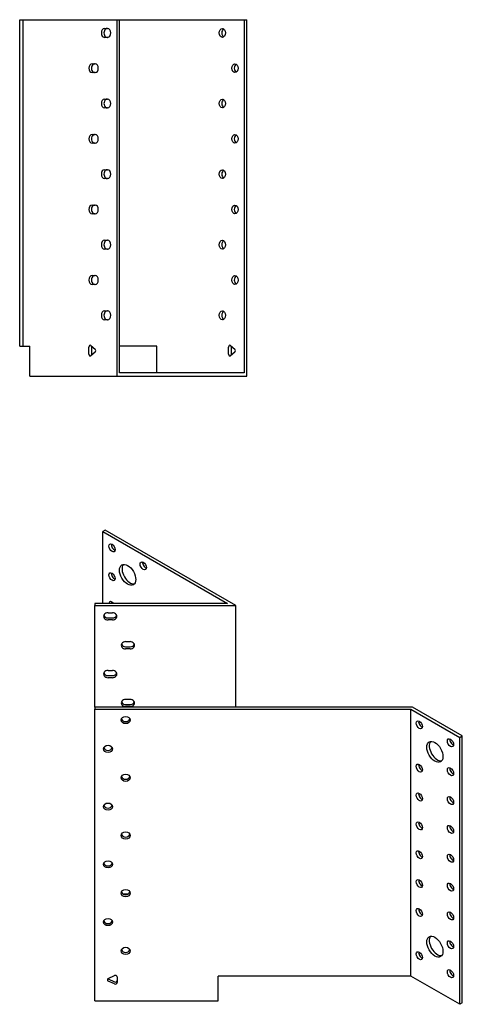
# Model space of a CAD drawing. Units: millimetres. Extents: x 460 to 1366, y 182 to 988.
# Drawn here: x 1115 to 1366, y 182 to 740 of the extents above; entities that cross this region are included whole.
import ezdxf

# ---------------------------------------------------------------- set-up
doc = ezdxf.new("R2010")
doc.units = ezdxf.units.MM
doc.layers.add('Part', color=7, linetype='Continuous', lineweight=25)

msp = doc.modelspace()

# ---------------------------------------------------------------- linework, layer by layer
at = {"layer": 'Part'}
for p, q in [((1114.76, 739.73), (1116.76, 739.73)), ((1114.76, 554.73), (1114.76, 739.73)), ((1116.76, 554.73), (1116.76, 739.73)), ((1116.76, 739.73), (1169.92, 739.73)), ((1169.92, 739.73), (1171.34, 739.73)), ((1169.92, 537.73), (1169.92, 739.73)), ((1171.34, 739.73), (1242.05, 739.73)), ((1171.34, 539.73), (1171.34, 739.73)), ((1242.05, 739.73), (1243.46, 739.73)), ((1242.05, 739.73), (1242.05, 539.73)), ((1243.46, 537.73), (1243.46, 739.73)), ((1162.85, 734.73), (1164.62, 734.73)), ((1164.62, 729.73), (1162.85, 729.73)), ((1155.78, 714.73), (1157.55, 714.73)), ((1157.55, 709.73), (1155.78, 709.73)), ((1162.85, 694.73), (1164.62, 694.73)), ((1164.62, 689.73), (1162.85, 689.73)), ((1155.78, 674.73), (1157.55, 674.73)), ((1157.55, 669.73), (1155.78, 669.73)), ((1162.85, 654.73), (1164.62, 654.73)), ((1164.62, 649.73), (1162.85, 649.73)), ((1155.78, 634.73), (1157.55, 634.73)), ((1157.55, 629.73), (1155.78, 629.73)), ((1162.85, 614.73), (1164.62, 614.73)), ((1164.62, 609.73), (1162.85, 609.73)), ((1155.78, 594.73), (1157.55, 594.73)), ((1157.55, 589.73), (1155.78, 589.73)), ((1162.85, 574.73), (1164.62, 574.73)), ((1164.62, 569.73), (1162.85, 569.73)), ((1114.76, 554.73), (1116.76, 554.73)), ((1116.76, 554.73), (1120.43, 554.73)), ((1120.43, 537.73), (1120.43, 554.73)), ((1154.01, 550.23), (1154.01, 554.23)), ((1155.07, 555.09), (1157.52, 553.09)), ((1155.43, 554.23), (1155.43, 550.23)), ((1192.55, 554.73), (1171.34, 554.73)), ((1192.55, 539.73), (1192.55, 554.73)), ((1233.13, 550.23), (1233.13, 554.23)), ((1234.19, 555.09), (1236.64, 553.09)), ((1234.54, 554.23), (1234.54, 550.23)), ((1157.52, 551.36), (1155.07, 549.36)), ((1236.64, 551.36), (1234.19, 549.36)), ((1120.43, 537.73), (1169.92, 537.73)), ((1169.92, 537.73), (1243.46, 537.73)), ((1242.05, 539.73), (1171.34, 539.73)), ((1163.21, 450.47), (1161.79, 449.66)), ((1161.79, 449.66), (1232.5, 408.94)), ((1161.79, 408.94), (1161.79, 449.66)), ((1237.33, 407.79), (1163.21, 450.47)), ((1157.32, 408.94), (1157.32, 407.79)), ((1232.5, 408.94), (1157.32, 408.94)), ((1157.32, 407.79), (1237.33, 407.79)), ((1157.32, 350.2), (1157.32, 407.79)), ((1237.33, 350.2), (1237.33, 407.79)), ((1164.82, 403.7), (1167.32, 403.7)), ((1164.82, 400.76), (1167.32, 400.76)), ((1167.32, 399.61), (1164.82, 399.61)), ((1174.82, 387.35), (1177.32, 387.35)), ((1174.82, 384.41), (1177.32, 384.41)), ((1177.32, 383.26), (1174.82, 383.26)), ((1164.82, 371), (1167.32, 371)), ((1164.82, 368.06), (1167.32, 368.06)), ((1167.32, 366.91), (1164.82, 366.91)), ((1174.82, 354.65), (1177.32, 354.65)), ((1174.82, 351.71), (1177.32, 351.71)), ((1337.33, 350.2), (1157.32, 350.2)), ((1157.32, 350.2), (1157.32, 349.05)), ((1157.32, 349.05), (1336.5, 349.05)), ((1157.32, 183.9), (1157.32, 349.05)), ((1177.32, 350.56), (1174.82, 350.56)), ((1336.5, 349.05), (1364.2, 333.1)), ((1336.5, 197.8), (1336.5, 349.05)), ((1365.62, 333.91), (1337.33, 350.2)), ((1364.2, 333.1), (1365.62, 333.91)), ((1364.2, 181.85), (1364.2, 333.1)), ((1365.62, 182.67), (1365.62, 333.91)), ((1176.23, 244.28), (1173.41, 244.28)), ((1164.97, 196.47), (1168.43, 198.1)), ((1164.97, 196.2), (1168.43, 194.57)), ((1169.93, 197.39), (1169.93, 194.13)), ((1336.5, 197.8), (1227.32, 197.8)), ((1227.32, 183.9), (1227.32, 197.8)), ((1364.2, 181.85), (1336.5, 197.8)), ((1168.43, 193.42), (1164.97, 195.05)), ((1157.32, 183.9), (1227.32, 183.9)), ((1365.62, 182.67), (1364.2, 181.85))]:
    msp.add_line(p, q, dxfattribs=at)
for centre, major_axis, ratio, start_param, end_param in [((1162.85, 732.23), (0, -2.5), 0.707107, 3.141593, 6.283185), ((1164.27, 732.23), (0, 2.5), 0.707107, 0, 3.141593), ((1164.62, 732.23), (0, 2.5), 0.707107, 3.141593, 6.283185), ((1231.09, 732.23), (0, -2.5), 0.707107, 3.553109, 5.871668), ((1155.78, 712.23), (0, -2.5), 0.707107, 3.141593, 6.283185), ((1157.2, 712.23), (0, 2.5), 0.707107, 0, 3.141593), ((1157.55, 712.23), (0, 2.5), 0.707107, 3.141593, 6.283185), ((1238.16, 712.23), (0, -2.5), 0.707107, 3.553109, 5.871668), ((1162.85, 692.23), (0, -2.5), 0.707107, 3.141593, 6.283185), ((1164.27, 692.23), (0, 2.5), 0.707107, 0, 3.141593), ((1164.62, 692.23), (0, 2.5), 0.707107, 3.141593, 6.283185), ((1231.09, 692.23), (0, -2.5), 0.707107, 3.553109, 5.871668), ((1155.78, 672.23), (0, -2.5), 0.707107, 3.141593, 6.283185), ((1157.2, 672.23), (0, 2.5), 0.707107, 0, 3.141593), ((1157.55, 672.23), (0, 2.5), 0.707107, 3.141593, 6.283185), ((1238.16, 672.23), (0, -2.5), 0.707107, 3.553109, 5.871668), ((1162.85, 652.23), (0, -2.5), 0.707107, 3.141593, 6.283185), ((1164.27, 652.23), (0, 2.5), 0.707107, 0, 3.141593), ((1164.62, 652.23), (0, 2.5), 0.707107, 3.141593, 6.283185), ((1231.09, 652.23), (0, -2.5), 0.707107, 3.553109, 5.871668), ((1155.78, 632.23), (0, -2.5), 0.707107, 3.141593, 6.283185), ((1157.2, 632.23), (0, 2.5), 0.707107, 0, 3.141593), ((1157.55, 632.23), (0, 2.5), 0.707107, 3.141593, 6.283185), ((1238.16, 632.23), (0, -2.5), 0.707107, 3.553109, 5.871668), ((1162.85, 612.23), (0, -2.5), 0.707107, 3.141593, 6.283185), ((1164.27, 612.23), (0, 2.5), 0.707107, 0, 3.141593), ((1164.62, 612.23), (0, 2.5), 0.707107, 3.141593, 6.283185), ((1231.09, 612.23), (0, -2.5), 0.707107, 3.553109, 5.871668), ((1155.78, 592.23), (0, -2.5), 0.707107, 3.141593, 6.283185), ((1157.2, 592.23), (0, 2.5), 0.707107, 0, 3.141593), ((1157.55, 592.23), (0, 2.5), 0.707107, 3.141593, 6.283185), ((1238.16, 592.23), (0, -2.5), 0.707107, 3.553109, 5.871668), ((1162.85, 572.23), (0, -2.5), 0.707107, 3.141593, 6.283185), ((1164.27, 572.23), (0, 2.5), 0.707107, 0, 3.141593), ((1164.62, 572.23), (0, 2.5), 0.707107, 3.141593, 6.283185), ((1231.09, 572.23), (0, -2.5), 0.707107, 3.553109, 5.871668), ((1154.72, 554.23), (0, 1), 0.707107, 5.759587, 7.853982), ((1156.13, 554.23), (0, -1), 0.707107, 4.18879, 4.712389), ((1157.17, 552.23), (0, -1), 0.707107, 0.523599, 2.617994), ((1233.84, 554.23), (0, 1), 0.707107, 5.759587, 7.853982), ((1235.25, 554.23), (0, -1), 0.707107, 4.18879, 4.712389), ((1236.28, 552.23), (0, -1), 0.707107, 0.523599, 2.617994), ((1154.72, 550.23), (0, -1), 0.707107, 4.712389, 6.806784), ((1156.13, 550.23), (0, -1), 0.707107, 4.712389, 5.235988), ((1233.84, 550.23), (0, -1), 0.707107, 4.712389, 6.806784), ((1235.25, 550.23), (0, -1), 0.707107, 4.712389, 5.235988), ((1168.51, 441.29), (1.25, -2.17), 0.578093, 3.741535, 5.683243), ((1177.35, 425.98), (-3.24, 5.63), 0.578093, 0.218896, 2.922697), ((1186.19, 431.11), (1.25, -2.17), 0.578093, 3.741535, 5.683243), ((1168.51, 424.94), (1.25, -2.17), 0.578093, 3.741535, 5.683243), ((1167.1, 407.77), (-1.25, 2.17), 0.578093, 4.927931, 6.995715), ((1168.51, 408.59), (1.25, -2.17), 0.578093, 3.741535, 4.235588), ((1164.82, 401.66), (-2.5, 0), 0.817547, 4.712389, 7.853982), ((1164.82, 402.81), (-2.5, 0), 0.817547, 0.285619, 1.570796), ((1167.32, 401.66), (2.5, 0), 0.817547, 4.712389, 7.853982), ((1167.32, 402.81), (2.5, 0), 0.817547, 4.712389, 5.997567), ((1174.82, 385.3), (-2.5, 0), 0.817547, 4.712389, 7.853982), ((1174.82, 386.46), (-2.5, 0), 0.817547, 0.285619, 1.570796), ((1177.32, 385.3), (2.5, 0), 0.817547, 4.712389, 7.853982), ((1177.32, 386.46), (2.5, 0), 0.817547, 4.712389, 5.997567), ((1164.82, 368.95), (-2.5, 0), 0.817547, 4.712389, 7.853982), ((1164.82, 370.11), (-2.5, 0), 0.817547, 0.285619, 1.570796), ((1167.32, 368.95), (2.5, 0), 0.817547, 4.712389, 7.853982), ((1167.32, 370.11), (2.5, 0), 0.817547, 4.712389, 5.997567), ((1174.82, 352.6), (-2.5, 0), 0.817547, 4.712389, 7.853982), ((1174.82, 353.75), (-2.5, 0), 0.817547, 0.285619, 1.570796), ((1177.32, 352.6), (2.5, 0), 0.817547, 4.712389, 7.853982), ((1177.32, 353.75), (2.5, 0), 0.817547, 4.712389, 5.997567), ((1174.82, 344.07), (-2.5, 0), 0.817547, 0.285619, 2.855974), ((1342.63, 341.02), (1.25, -2.17), 0.578093, 3.741535, 5.683243), ((1351.47, 325.71), (-3.24, 5.63), 0.578093, 0.218896, 2.922697), ((1360.31, 330.84), (1.25, -2.17), 0.578093, 3.741535, 5.683243), ((1164.82, 327.72), (-2.5, 0), 0.817547, 0.285619, 2.855974), ((1342.63, 316.49), (1.25, -2.17), 0.578093, 3.741535, 5.683243), ((1360.31, 314.48), (1.25, -2.17), 0.578093, 3.741535, 5.683243), ((1174.82, 311.37), (-2.5, 0), 0.817547, 0.285619, 2.855974), ((1342.63, 300.14), (1.25, -2.17), 0.578093, 3.741535, 5.683243), ((1360.31, 298.13), (1.25, -2.17), 0.578093, 3.741535, 5.683243), ((1164.82, 295.02), (-2.5, 0), 0.817547, 0.285619, 2.855974), ((1342.63, 283.79), (1.25, -2.17), 0.578093, 3.741535, 5.683243), ((1360.31, 281.78), (1.25, -2.17), 0.578093, 3.741535, 5.683243), ((1174.82, 278.67), (-2.5, 0), 0.817547, 0.285619, 2.855974), ((1342.63, 267.44), (1.25, -2.17), 0.578093, 3.741535, 5.683243), ((1360.31, 265.43), (1.25, -2.17), 0.578093, 3.741535, 5.683243), ((1164.82, 262.31), (-2.5, 0), 0.817547, 0.285619, 2.855974), ((1342.63, 251.08), (1.25, -2.17), 0.578093, 3.741535, 5.683243), ((1360.31, 249.08), (1.25, -2.17), 0.578093, 3.741535, 5.683243), ((1174.82, 245.96), (-2.5, 0), 0.817547, 0.285619, 2.855974), ((1342.63, 234.73), (1.25, -2.17), 0.578093, 3.741535, 5.683243), ((1164.82, 229.61), (-2.5, 0), 0.817547, 0.285619, 2.855974), ((1360.31, 232.73), (1.25, -2.17), 0.578093, 3.741535, 5.683243), ((1351.47, 215.34), (-3.24, 5.63), 0.578093, 0.218896, 2.922697), ((1360.31, 216.38), (1.25, -2.17), 0.578093, 3.741535, 5.683243), ((1174.82, 213.26), (-2.5, 0), 0.817547, 0.285619, 2.855974), ((1342.63, 210.21), (1.25, -2.17), 0.578093, 3.741535, 5.683243), ((1360.31, 200.03), (1.25, -2.17), 0.578093, 3.741535, 5.683243), ((1165.47, 195.76), (-1, 0), 0.817547, 5.235988, 7.330383), ((1165.47, 196.91), (1, 0), 0.817547, 3.923138, 4.18879), ((1168.93, 197.39), (1, 0), 0.817547, 0, 2.094395), ((1168.93, 195.28), (1, 0), 0.817547, 4.18879, 6.283185), ((1168.93, 194.13), (1, 0), 0.817547, 4.18879, 6.283185)]:
    msp.add_ellipse(centre, major_axis=major_axis, ratio=ratio, start_param=start_param, end_param=end_param, dxfattribs=at)
for centre, major_axis, ratio in [((1229.67, 732.23), (0, 2.5), 0.707107), ((1236.74, 712.23), (0, 2.5), 0.707107), ((1229.67, 692.23), (0, 2.5), 0.707107), ((1236.74, 672.23), (0, 2.5), 0.707107), ((1229.67, 652.23), (0, 2.5), 0.707107), ((1236.74, 632.23), (0, 2.5), 0.707107), ((1229.67, 612.23), (0, 2.5), 0.707107), ((1236.74, 592.23), (0, 2.5), 0.707107), ((1229.67, 572.23), (0, 2.5), 0.707107), ((1167.1, 440.47), (-1.25, 2.17), 0.578093), ((1175.93, 425.16), (-3.24, 5.63), 0.578093), ((1184.77, 430.29), (-1.25, 2.17), 0.578093), ((1167.1, 424.12), (-1.25, 2.17), 0.578093), ((1174.82, 342.92), (-2.5, 0), 0.817547), ((1341.22, 340.2), (-1.25, 2.17), 0.578093), ((1350.06, 324.89), (-3.24, 5.63), 0.578093), ((1358.9, 330.02), (-1.25, 2.17), 0.578093), ((1164.82, 326.57), (-2.5, 0), 0.817547), ((1341.22, 315.67), (-1.25, 2.17), 0.578093), ((1358.9, 313.67), (-1.25, 2.17), 0.578093), ((1174.82, 310.22), (-2.5, 0), 0.817547), ((1341.22, 299.32), (-1.25, 2.17), 0.578093), ((1164.82, 293.86), (-2.5, 0), 0.817547), ((1358.9, 297.32), (-1.25, 2.17), 0.578093), ((1341.22, 282.97), (-1.25, 2.17), 0.578093), ((1174.82, 277.51), (-2.5, 0), 0.817547), ((1358.9, 280.97), (-1.25, 2.17), 0.578093), ((1341.22, 266.62), (-1.25, 2.17), 0.578093), ((1164.82, 261.16), (-2.5, 0), 0.817547), ((1358.9, 264.62), (-1.25, 2.17), 0.578093), ((1341.22, 250.27), (-1.25, 2.17), 0.578093), ((1174.82, 244.81), (-2.5, 0), 0.817547), ((1358.9, 248.27), (-1.25, 2.17), 0.578093), ((1341.22, 233.92), (-1.25, 2.17), 0.578093), ((1358.9, 231.92), (-1.25, 2.17), 0.578093), ((1164.82, 228.46), (-2.5, 0), 0.817547), ((1350.06, 214.52), (-3.24, 5.63), 0.578093), ((1358.9, 215.56), (-1.25, 2.17), 0.578093), ((1174.82, 212.11), (-2.5, 0), 0.817547), ((1341.22, 209.39), (-1.25, 2.17), 0.578093), ((1358.9, 199.21), (-1.25, 2.17), 0.578093)]:
    msp.add_ellipse(centre, major_axis=major_axis, ratio=ratio, dxfattribs=at)

doc.saveas('drawing.dxf')
